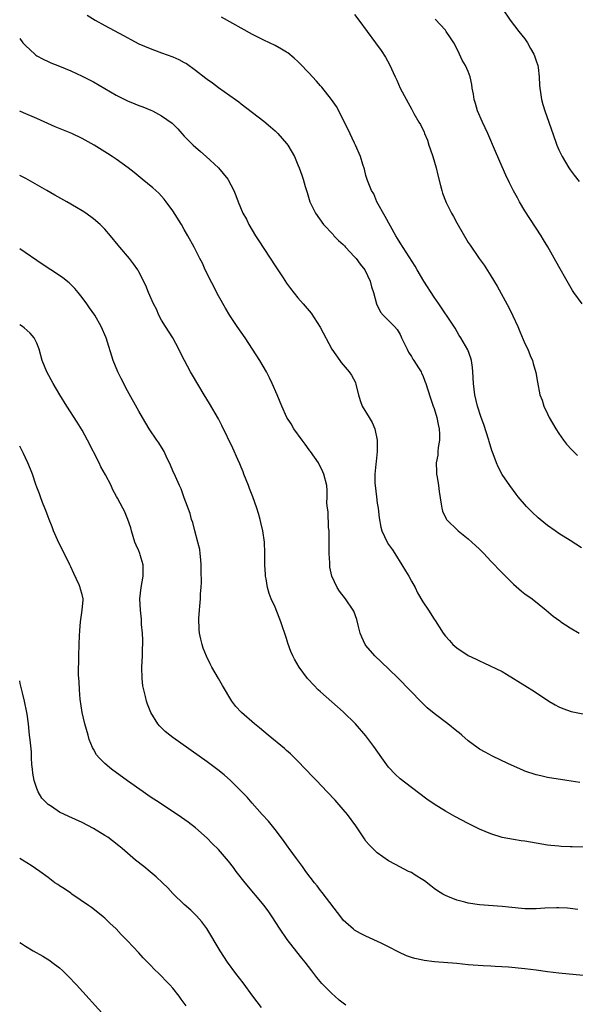
# Model space of a CAD drawing. Units: inches. Extents: x 2628000 to 2631000, y 1491000 to 1494000.
# Drawn here: x 2628000 to 2628098, y 1491676 to 1491849 of the extents above; entities that cross this region are included whole.
import ezdxf

# ---------------------------------------------------------------- set-up
doc = ezdxf.new("R2010")
doc.units = ezdxf.units.IN
doc.header["$MEASUREMENT"] = 0
doc.layers.add('LD26281491_10ft', color=111, linetype='Continuous')

msp = doc.modelspace()

# ---------------------------------------------------------------- linework, layer by layer
at = {"layer": 'LD26281491_10ft'}
for points, elevation in [([(2628011.86, 1491849.86), (2628013.27, 1491849), (2628015, 1491848.09), (2628018.31, 1491846.31), (2628019.59, 1491845.59), (2628021, 1491844.85), (2628023, 1491843.99), (2628023.72, 1491843.72), (2628025, 1491843.27), (2628027, 1491842.53), (2628028.05, 1491842.05), (2628029, 1491841.57), (2628029.36, 1491841.36), (2628031, 1491840.21), (2628032.79, 1491838.79), (2628033, 1491838.6), (2628033.94, 1491837.94), (2628035, 1491837.11), (2628038.04, 1491835), (2628038.59, 1491834.59), (2628039, 1491834.25), (2628043, 1491831.23), (2628044.18, 1491830.18), (2628045, 1491829.48), (2628045.46, 1491829), (2628047, 1491827.27), (2628047.21, 1491827), (2628048.39, 1491825), (2628049, 1491823.48), (2628049.22, 1491823), (2628049.68, 1491821.68), (2628049.94, 1491821), (2628050.3, 1491819.7), (2628050.64, 1491818.64), (2628051.14, 1491817), (2628052.13, 1491815), (2628053.55, 1491813), (2628055.21, 1491811.21), (2628055.37, 1491811), (2628056.19, 1491810.19), (2628057, 1491809.45), (2628057.21, 1491809.21), (2628057.37, 1491809), (2628059, 1491807.3), (2628059.26, 1491807), (2628060, 1491806), (2628060.79, 1491805), (2628061.75, 1491803), (2628061.98, 1491801.98), (2628062.32, 1491801), (2628062.87, 1491799), (2628063.57, 1491797.57), (2628064.06, 1491797), (2628065, 1491796.06), (2628066, 1491795), (2628066.5, 1491794.5), (2628067, 1491793.59), (2628067.19, 1491793.19), (2628067.26, 1491793), (2628068.24, 1491791), (2628068.47, 1491790.47), (2628069, 1491789.73), (2628069.27, 1491789.27), (2628069.46, 1491789), (2628070.27, 1491787.73), (2628070.7, 1491787), (2628070.78, 1491786.78), (2628071, 1491786.39), (2628071.39, 1491785.39), (2628071.57, 1491785), (2628071.88, 1491783.88), (2628072.36, 1491782.36), (2628072.82, 1491781), (2628073, 1491780.54), (2628073.47, 1491779), (2628073.74, 1491777.74), (2628073.92, 1491777), (2628073.98, 1491776.02), (2628073.96, 1491775), (2628073.72, 1491773.72), (2628073.66, 1491773), (2628073.64, 1491772.36), (2628073.39, 1491771), (2628073.4, 1491769.4), (2628073.45, 1491769), (2628073.55, 1491768.45), (2628073.78, 1491767), (2628073.92, 1491765.92), (2628074.27, 1491763.73), (2628074.35, 1491763), (2628074.5, 1491762.5), (2628075.12, 1491761.12), (2628075.21, 1491761), (2628077.24, 1491759), (2628079, 1491757.57), (2628079.64, 1491757), (2628081, 1491755.75), (2628081.74, 1491755), (2628083, 1491753.68), (2628083.64, 1491753), (2628084.29, 1491752.29), (2628087, 1491749.61), (2628088.4, 1491748.4), (2628089, 1491747.92), (2628090.26, 1491747), (2628092.74, 1491745), (2628093.97, 1491743.97), (2628095.13, 1491743.13), (2628095.33, 1491743), (2628097, 1491741.93), (2628098.56, 1491741)], 8830), ([(2628099, 1491756.02), (2628097, 1491757.3), (2628095, 1491758.55), (2628094.32, 1491759), (2628093, 1491759.93), (2628091.69, 1491761), (2628091.32, 1491761.32), (2628090.29, 1491762.29), (2628089.3, 1491763.3), (2628087.83, 1491765), (2628087.46, 1491765.46), (2628086.33, 1491767), (2628085, 1491768.96), (2628084.27, 1491770.27), (2628083.98, 1491771), (2628083.44, 1491772.56), (2628083.19, 1491773.19), (2628082.73, 1491774.73), (2628082.66, 1491775), (2628081.74, 1491777.74), (2628081.28, 1491779), (2628080.67, 1491781), (2628080.2, 1491783), (2628079.94, 1491785), (2628079.83, 1491787), (2628079.77, 1491787.77), (2628079.58, 1491789), (2628079.46, 1491789.46), (2628078.92, 1491790.92), (2628077.72, 1491793), (2628077.45, 1491793.45), (2628076.73, 1491794.73), (2628075.2, 1491797), (2628075, 1491797.27), (2628073.85, 1491799), (2628073, 1491800.17), (2628071.17, 1491803), (2628070.03, 1491805), (2628069.67, 1491805.67), (2628067, 1491809.75), (2628066.55, 1491810.55), (2628066.28, 1491811), (2628064.41, 1491814.4), (2628062.94, 1491817), (2628062.37, 1491818.37), (2628061.97, 1491819), (2628061.25, 1491820.75), (2628061, 1491821.61), (2628060.72, 1491822.72), (2628060.45, 1491823.55), (2628060.02, 1491825), (2628059.18, 1491827), (2628059, 1491827.35), (2628057.83, 1491829.83), (2628055.79, 1491833.8), (2628054.93, 1491835), (2628053.22, 1491837.22), (2628053, 1491837.44), (2628052.27, 1491838.27), (2628051.58, 1491839), (2628051, 1491839.64), (2628049.36, 1491841.36), (2628049, 1491841.72), (2628048.33, 1491842.33), (2628047.23, 1491843.23), (2628047, 1491843.39), (2628046.12, 1491843.88), (2628045, 1491844.53), (2628044.02, 1491845), (2628043, 1491845.46), (2628041, 1491846.48), (2628035.55, 1491849.55)], 8820), ([(2628059, 1491849.98), (2628059.72, 1491849), (2628062.7, 1491845), (2628063.67, 1491843.67), (2628064.46, 1491842.46), (2628065.17, 1491841.17), (2628066.17, 1491839), (2628066.42, 1491838.42), (2628067.04, 1491837.04), (2628068.44, 1491834.44), (2628069, 1491833.35), (2628069.42, 1491832.58), (2628070.34, 1491831), (2628070.6, 1491830.6), (2628071.24, 1491829.24), (2628071.32, 1491829), (2628071.83, 1491827.83), (2628072.1, 1491827), (2628072.34, 1491826.34), (2628072.76, 1491825), (2628073.34, 1491823), (2628073.67, 1491821.67), (2628074.15, 1491819.85), (2628074.34, 1491819), (2628074.5, 1491818.5), (2628075, 1491817.17), (2628075.12, 1491816.88), (2628076.08, 1491815), (2628076.43, 1491814.43), (2628077, 1491813.31), (2628079, 1491809.84), (2628079.35, 1491809.35), (2628080.92, 1491807), (2628081.81, 1491805.81), (2628083, 1491803.97), (2628084.12, 1491802.12), (2628086.25, 1491798.25), (2628086.9, 1491796.9), (2628087.75, 1491795), (2628088.13, 1491794.13), (2628089, 1491792.02), (2628089.49, 1491791), (2628089.9, 1491789.9), (2628090.34, 1491789), (2628090.48, 1491788.48), (2628090.93, 1491786.93), (2628091.21, 1491785.21), (2628091.66, 1491783), (2628092.02, 1491782.02), (2628092.32, 1491781), (2628093, 1491779.61), (2628093.27, 1491779), (2628094.43, 1491777), (2628095, 1491776.14), (2628095.8, 1491775), (2628096.31, 1491774.31), (2628097.27, 1491773.27), (2628098.27, 1491772.27)], 8810), ([(2628085.07, 1491851), (2628086.39, 1491849), (2628087.94, 1491847), (2628089, 1491845.69), (2628089.44, 1491845), (2628089.99, 1491843.99), (2628090.59, 1491843), (2628090.69, 1491842.69), (2628091, 1491841.85), (2628091.27, 1491841), (2628091.32, 1491840.68), (2628091.5, 1491839), (2628091.57, 1491837.57), (2628091.63, 1491837), (2628091.76, 1491836.24), (2628091.93, 1491835), (2628092.14, 1491834.14), (2628092.5, 1491833), (2628093.24, 1491831), (2628093.67, 1491829.67), (2628093.92, 1491829), (2628094.63, 1491827), (2628095, 1491826.16), (2628095.56, 1491825), (2628096.76, 1491823), (2628097, 1491822.65), (2628097.69, 1491821.69), (2628098.55, 1491820.55)], 8790), ([(2628099.08, 1491799), (2628097.64, 1491801), (2628097.38, 1491801.38), (2628096.45, 1491803), (2628095, 1491805.62), (2628093.04, 1491809.04), (2628092.28, 1491810.28), (2628091.85, 1491811), (2628089, 1491815.41), (2628088.05, 1491817), (2628087.67, 1491817.67), (2628087, 1491818.93), (2628086.31, 1491820.31), (2628085.66, 1491821.66), (2628085, 1491823.15), (2628083.83, 1491825.83), (2628082.48, 1491829), (2628082.02, 1491830.02), (2628081.56, 1491831), (2628080.67, 1491833), (2628080.3, 1491834.3), (2628080.06, 1491835), (2628079.95, 1491835.95), (2628079.73, 1491837), (2628079.66, 1491837.66), (2628079.35, 1491839), (2628079, 1491839.94), (2628078.54, 1491841), (2628077.97, 1491841.97), (2628077.5, 1491843), (2628077, 1491844), (2628076.47, 1491845), (2628075.88, 1491845.88), (2628075.16, 1491847), (2628075, 1491847.21), (2628073.18, 1491849.19)], 8800), ([(2628000, 1491845.75), (2628000.57, 1491845), (2628001, 1491844.53), (2628002.65, 1491843), (2628002.85, 1491842.85), (2628003, 1491842.74), (2628004.11, 1491842.11), (2628005, 1491841.69), (2628005.48, 1491841.48), (2628007, 1491840.89), (2628009, 1491840.05), (2628011, 1491839.15), (2628013, 1491838.13), (2628017, 1491835.76), (2628019, 1491834.76), (2628020.27, 1491834.27), (2628021, 1491833.95), (2628021.71, 1491833.71), (2628023.13, 1491833.13), (2628023.42, 1491833), (2628025, 1491832.17), (2628026.86, 1491830.86), (2628027.83, 1491829.83), (2628028.54, 1491829), (2628029, 1491828.57), (2628030.56, 1491827), (2628031.88, 1491825.88), (2628032.87, 1491825), (2628035, 1491823), (2628036.67, 1491821), (2628037.71, 1491819), (2628038.09, 1491818.09), (2628038.46, 1491817), (2628039.33, 1491815), (2628039.94, 1491813.94), (2628040.39, 1491813), (2628041.57, 1491811), (2628042.12, 1491810.12), (2628045, 1491805.68), (2628046.4, 1491803.6), (2628047, 1491802.68), (2628047.7, 1491801.7), (2628049, 1491800.05), (2628049.93, 1491799), (2628051.34, 1491797.34), (2628052.92, 1491794.92), (2628055, 1491791), (2628056.38, 1491789), (2628056.66, 1491788.66), (2628057, 1491788.27), (2628058.04, 1491787), (2628058.46, 1491786.46), (2628059.15, 1491785.15), (2628059.23, 1491784.77), (2628059.69, 1491783), (2628059.99, 1491781.99), (2628060.36, 1491781), (2628061.56, 1491779), (2628062.07, 1491778.07), (2628062.56, 1491777), (2628062.98, 1491775), (2628062.97, 1491773), (2628062.77, 1491771.23), (2628062.74, 1491770.74), (2628062.57, 1491769), (2628062.59, 1491767.41), (2628062.61, 1491767), (2628062.84, 1491765), (2628063, 1491763.89), (2628063.15, 1491763), (2628063.32, 1491761.32), (2628063.63, 1491759.63), (2628063.77, 1491759), (2628064.73, 1491757), (2628065, 1491756.58), (2628065.65, 1491755.65), (2628066.06, 1491755), (2628067.35, 1491753), (2628067.98, 1491751.98), (2628068.55, 1491751), (2628069, 1491750.13), (2628069.66, 1491749), (2628070.11, 1491748.11), (2628071, 1491746.51), (2628072.03, 1491745), (2628073, 1491743.44), (2628073.18, 1491743.18), (2628074.58, 1491741), (2628075, 1491740.42), (2628075.71, 1491739.71), (2628076.32, 1491739), (2628077, 1491738.41), (2628079, 1491737.04), (2628080.39, 1491736.39), (2628081, 1491736.07), (2628081.75, 1491735.75), (2628085, 1491734.2), (2628085.76, 1491733.77), (2628089, 1491731.78), (2628090.69, 1491730.69), (2628093.22, 1491729), (2628094.33, 1491728.33), (2628095, 1491727.97), (2628095.67, 1491727.67), (2628097.16, 1491727.16), (2628101, 1491726.41)], 8840), ([(2628098.67, 1491714.67), (2628096.39, 1491715), (2628093, 1491715.55), (2628091.82, 1491715.82), (2628091, 1491715.99), (2628089, 1491716.66), (2628088.76, 1491716.76), (2628086.01, 1491718.01), (2628083.3, 1491719.3), (2628081.99, 1491719.99), (2628081, 1491720.56), (2628080.74, 1491720.73), (2628079, 1491722.01), (2628077.88, 1491723), (2628077.4, 1491723.4), (2628077, 1491723.7), (2628075.4, 1491725), (2628073, 1491726.83), (2628071.81, 1491727.81), (2628070.79, 1491728.79), (2628066.71, 1491733), (2628065, 1491734.68), (2628062.56, 1491737), (2628061, 1491738.83), (2628060.87, 1491739), (2628060.28, 1491740.28), (2628059.98, 1491741), (2628059.62, 1491742.38), (2628059.39, 1491743.39), (2628058.84, 1491744.84), (2628058.75, 1491745), (2628057.37, 1491747), (2628056.35, 1491748.35), (2628055.92, 1491749), (2628054.97, 1491751), (2628054.63, 1491752.63), (2628054.61, 1491753), (2628054.62, 1491753.38), (2628054.52, 1491755), (2628054.51, 1491756.51), (2628054.54, 1491757), (2628054.52, 1491757.48), (2628054.51, 1491759), (2628054.43, 1491759.58), (2628054.34, 1491762.34), (2628054.2, 1491763), (2628054.12, 1491763.89), (2628054.16, 1491765), (2628054.14, 1491766.14), (2628054.08, 1491767), (2628053.6, 1491769), (2628053.42, 1491769.42), (2628052.64, 1491771), (2628051.22, 1491773), (2628051.13, 1491773.13), (2628051, 1491773.26), (2628050.3, 1491774.3), (2628049.74, 1491775), (2628048.31, 1491777), (2628047.84, 1491777.84), (2628047.09, 1491779), (2628046.18, 1491781), (2628045.34, 1491783), (2628044.47, 1491785), (2628044, 1491786), (2628043.45, 1491787), (2628042.29, 1491789), (2628041.03, 1491791), (2628039.71, 1491793), (2628038.33, 1491795), (2628037, 1491796.98), (2628036.25, 1491798.25), (2628035, 1491800.44), (2628032.7, 1491805), (2628032.18, 1491806.18), (2628031.75, 1491807), (2628031, 1491808.51), (2628030.74, 1491809), (2628029.64, 1491811), (2628029, 1491812.12), (2628028.48, 1491813), (2628027, 1491815.39), (2628025.82, 1491817), (2628025.46, 1491817.46), (2628025, 1491817.98), (2628024.51, 1491818.51), (2628023.96, 1491819), (2628023.45, 1491819.45), (2628021.57, 1491821), (2628020.14, 1491822.14), (2628019.1, 1491823), (2628017, 1491824.52), (2628016.27, 1491825), (2628015.49, 1491825.49), (2628015, 1491825.82), (2628013.1, 1491827), (2628011, 1491828.14), (2628009.17, 1491829), (2628006.23, 1491830.23), (2628003, 1491831.65), (2628000.65, 1491832.65), (2628000, 1491832.97)], 8850), ([(2628099.24, 1491703.24), (2628097.31, 1491703.31), (2628097, 1491703.31), (2628095.4, 1491703.4), (2628095, 1491703.41), (2628093.57, 1491703.57), (2628093, 1491703.62), (2628089, 1491704.29), (2628088.36, 1491704.36), (2628087, 1491704.6), (2628084.99, 1491704.99), (2628083, 1491705.62), (2628081, 1491706.45), (2628079, 1491707.43), (2628076.67, 1491708.67), (2628075, 1491709.61), (2628073, 1491710.85), (2628071.74, 1491711.74), (2628069, 1491713.76), (2628067, 1491715.32), (2628066.15, 1491716.15), (2628065, 1491717.38), (2628063.78, 1491719), (2628062.39, 1491721), (2628061, 1491722.88), (2628059.13, 1491725), (2628057, 1491727.14), (2628055.99, 1491727.99), (2628053, 1491730.61), (2628052.58, 1491731), (2628051.79, 1491731.79), (2628050.84, 1491732.84), (2628050.7, 1491733), (2628049.21, 1491735), (2628048.4, 1491736.4), (2628048.11, 1491737), (2628047.77, 1491737.77), (2628047.23, 1491739.23), (2628047, 1491740.04), (2628046.02, 1491743), (2628045.71, 1491743.71), (2628045, 1491745.54), (2628044.31, 1491747), (2628043.95, 1491747.95), (2628043.67, 1491749), (2628043.43, 1491750.57), (2628043.33, 1491751), (2628043.29, 1491751.29), (2628043.18, 1491753), (2628043.16, 1491755.16), (2628043.12, 1491757), (2628042.85, 1491759), (2628042.47, 1491760.47), (2628042.37, 1491761), (2628042.05, 1491762.05), (2628041.8, 1491763), (2628041.08, 1491765), (2628040.47, 1491766.47), (2628040.29, 1491767), (2628039.51, 1491769), (2628039.38, 1491769.38), (2628039, 1491770.25), (2628038.79, 1491770.79), (2628038.41, 1491771.59), (2628037.56, 1491773.56), (2628035.59, 1491777.59), (2628035, 1491778.75), (2628033.46, 1491781.46), (2628032.51, 1491783), (2628030.45, 1491786.45), (2628030.11, 1491787), (2628029.01, 1491789.01), (2628028.35, 1491790.35), (2628028.06, 1491791), (2628026.96, 1491793), (2628025.69, 1491795), (2628025, 1491796.16), (2628024.54, 1491797), (2628024.08, 1491798.08), (2628023.58, 1491799), (2628022.72, 1491801), (2628022.24, 1491802.24), (2628021, 1491804.65), (2628020.79, 1491805), (2628020.05, 1491806.05), (2628019.32, 1491807), (2628017.65, 1491809), (2628017.35, 1491809.35), (2628016, 1491811), (2628015, 1491812.16), (2628014.15, 1491813), (2628013, 1491814.01), (2628011.63, 1491815), (2628011, 1491815.4), (2628010, 1491816), (2628008.31, 1491817), (2628006.17, 1491818.17), (2628004.76, 1491819), (2628001.07, 1491821.07), (2628000, 1491821.64)], 8860), ([(2628098.3, 1491692.3), (2628097, 1491692.44), (2628096.49, 1491692.49), (2628095, 1491692.55), (2628094.56, 1491692.56), (2628092.49, 1491692.49), (2628091, 1491692.41), (2628090.39, 1491692.39), (2628089, 1491692.41), (2628088.43, 1491692.43), (2628085, 1491692.79), (2628081, 1491693.08), (2628079, 1491693.39), (2628078.44, 1491693.56), (2628077, 1491693.92), (2628075.42, 1491694.58), (2628075, 1491694.73), (2628074.53, 1491695), (2628073.59, 1491695.59), (2628073, 1491695.99), (2628072.45, 1491696.45), (2628071.31, 1491697.31), (2628071, 1491697.51), (2628069.67, 1491698.33), (2628069, 1491698.77), (2628068.52, 1491699), (2628066.2, 1491700.2), (2628065, 1491700.87), (2628063, 1491702.27), (2628062.21, 1491703), (2628061.6, 1491703.6), (2628061, 1491704.33), (2628060.72, 1491704.72), (2628059.2, 1491707), (2628057.72, 1491709), (2628057, 1491709.91), (2628055.55, 1491711.55), (2628054.19, 1491713), (2628052.26, 1491715), (2628051.65, 1491715.65), (2628049, 1491718.39), (2628047.7, 1491719.7), (2628047, 1491720.3), (2628046.64, 1491720.64), (2628043.77, 1491723), (2628043, 1491723.64), (2628042.27, 1491724.27), (2628041.37, 1491725), (2628039.06, 1491727), (2628038.08, 1491728.08), (2628037.35, 1491729), (2628035.74, 1491731.74), (2628035.05, 1491733), (2628033.87, 1491735), (2628033.57, 1491735.57), (2628032.92, 1491736.92), (2628032.35, 1491738.35), (2628032.13, 1491739), (2628031.9, 1491739.9), (2628031.69, 1491741), (2628031.62, 1491741.62), (2628031.58, 1491743.58), (2628031.7, 1491745), (2628031.72, 1491745.72), (2628031.88, 1491747), (2628031.88, 1491747.88), (2628031.99, 1491749), (2628032.04, 1491749.96), (2628031.96, 1491751.95), (2628031.96, 1491753), (2628031.89, 1491753.89), (2628031.79, 1491755), (2628031.71, 1491755.71), (2628031.41, 1491757), (2628030.83, 1491759), (2628030.48, 1491760.48), (2628030.27, 1491761), (2628030.06, 1491762.06), (2628029, 1491764.81), (2628028.42, 1491766.42), (2628028.14, 1491767), (2628027.42, 1491768.58), (2628027, 1491769.56), (2628026.59, 1491770.59), (2628025.81, 1491772.19), (2628025.43, 1491773), (2628025.29, 1491773.29), (2628024.52, 1491774.52), (2628024.17, 1491775), (2628022.8, 1491777), (2628021.61, 1491779), (2628021, 1491780.07), (2628019, 1491783.69), (2628017.86, 1491785.86), (2628017.31, 1491787), (2628016.49, 1491789), (2628015.23, 1491793), (2628014.37, 1491795), (2628013.21, 1491797), (2628012.32, 1491798.32), (2628011.85, 1491799), (2628011, 1491800.15), (2628010.31, 1491801), (2628009.71, 1491801.71), (2628009, 1491802.42), (2628008.7, 1491802.7), (2628007.58, 1491803.58), (2628007, 1491803.98), (2628003.98, 1491805.98), (2628000, 1491808.7)], 8870), ([(2628100.52, 1491680.52), (2628095, 1491681.05), (2628093, 1491681.29), (2628091, 1491681.6), (2628089, 1491681.85), (2628086.09, 1491682.09), (2628083.79, 1491682.21), (2628083, 1491682.28), (2628081.65, 1491682.35), (2628079, 1491682.55), (2628077, 1491682.74), (2628073.06, 1491683.06), (2628071.28, 1491683.28), (2628071, 1491683.33), (2628069.63, 1491683.63), (2628069, 1491683.83), (2628068.14, 1491684.14), (2628066.77, 1491684.77), (2628065, 1491685.69), (2628063.66, 1491686.34), (2628061, 1491687.57), (2628060.05, 1491688.05), (2628059, 1491688.64), (2628058.79, 1491688.79), (2628057, 1491690.4), (2628056.73, 1491690.73), (2628053.3, 1491695.3), (2628053, 1491695.65), (2628052.42, 1491696.42), (2628051.95, 1491697), (2628050.41, 1491699), (2628049.83, 1491699.83), (2628048.74, 1491701.26), (2628047.49, 1491703), (2628047.29, 1491703.29), (2628047, 1491703.68), (2628046.46, 1491704.46), (2628045, 1491706.36), (2628043.82, 1491707.82), (2628042.73, 1491709), (2628040.95, 1491711), (2628040.06, 1491712.06), (2628037.15, 1491715), (2628036.03, 1491716.03), (2628034.9, 1491716.9), (2628033, 1491718.3), (2628027, 1491722.57), (2628026.43, 1491723), (2628025.64, 1491723.64), (2628024.63, 1491724.63), (2628024.34, 1491725), (2628023.1, 1491727), (2628022.49, 1491728.49), (2628022.34, 1491729), (2628022.16, 1491729.84), (2628021.84, 1491731), (2628021.72, 1491731.72), (2628021.56, 1491733), (2628021.51, 1491735), (2628021.62, 1491737), (2628021.66, 1491738.34), (2628021.7, 1491739), (2628021.72, 1491739.72), (2628021.63, 1491741), (2628021.47, 1491742.53), (2628021.44, 1491743.44), (2628021.27, 1491745), (2628021.17, 1491747), (2628021.37, 1491749), (2628021.74, 1491751), (2628021.78, 1491751.78), (2628021.77, 1491753), (2628021.25, 1491754.75), (2628021.19, 1491755), (2628021, 1491755.46), (2628020.5, 1491756.5), (2628020.31, 1491757), (2628019.69, 1491759), (2628019.55, 1491759.55), (2628019.07, 1491761), (2628018.48, 1491762.48), (2628018.18, 1491763), (2628017.22, 1491764.78), (2628017.06, 1491765.06), (2628016.36, 1491766.36), (2628016.1, 1491767), (2628015.12, 1491768.88), (2628014.31, 1491770.31), (2628014, 1491771), (2628011.94, 1491775), (2628011, 1491776.72), (2628010.14, 1491778.14), (2628008.3, 1491781), (2628007.07, 1491783), (2628005.88, 1491785), (2628004.78, 1491787), (2628003.98, 1491789), (2628003.42, 1491791), (2628003, 1491792.07), (2628002.54, 1491793), (2628001.83, 1491793.83), (2628000.78, 1491794.78), (2628000.5, 1491795), (2628000, 1491795.34)], 8880), ([(2628057.44, 1491675.44), (2628057, 1491675.75), (2628056.29, 1491676.29), (2628055.54, 1491677), (2628055, 1491677.45), (2628053.25, 1491679.25), (2628052.32, 1491680.32), (2628051.83, 1491681), (2628051.45, 1491681.45), (2628050.29, 1491683), (2628049.7, 1491683.7), (2628048.81, 1491684.81), (2628047.14, 1491687), (2628045.77, 1491689), (2628044.47, 1491691), (2628043.87, 1491691.87), (2628043.04, 1491693), (2628039.73, 1491697), (2628038.16, 1491699), (2628037.67, 1491699.67), (2628036.78, 1491700.78), (2628035, 1491702.83), (2628033.92, 1491703.92), (2628033, 1491704.87), (2628031, 1491706.66), (2628029.68, 1491707.68), (2628028.51, 1491708.51), (2628024.72, 1491711), (2628023, 1491712.15), (2628021.75, 1491713), (2628019, 1491714.95), (2628016.17, 1491717), (2628015, 1491717.98), (2628013.99, 1491719), (2628013.55, 1491719.55), (2628013, 1491720.55), (2628012.83, 1491720.83), (2628012.26, 1491722.26), (2628012.04, 1491723), (2628011.47, 1491725), (2628011.01, 1491726.99), (2628010.65, 1491729.35), (2628010.51, 1491731), (2628010.46, 1491732.46), (2628010.41, 1491733), (2628010.38, 1491733.62), (2628010.42, 1491737), (2628010.47, 1491739), (2628010.52, 1491740.52), (2628010.57, 1491741.43), (2628010.7, 1491743), (2628011.03, 1491745), (2628011.16, 1491746.84), (2628011.18, 1491747), (2628011, 1491747.78), (2628010.72, 1491748.72), (2628010.68, 1491749), (2628010.48, 1491749.52), (2628009.51, 1491751.51), (2628009, 1491752.69), (2628008.85, 1491753), (2628007.57, 1491755.57), (2628006.87, 1491756.87), (2628005.97, 1491759), (2628005.72, 1491759.72), (2628005.18, 1491761), (2628005, 1491761.46), (2628004.62, 1491762.62), (2628004.43, 1491763), (2628004.02, 1491763.98), (2628003.65, 1491765), (2628003.5, 1491765.5), (2628003, 1491766.73), (2628002.85, 1491767.15), (2628002.23, 1491769), (2628001.9, 1491769.9), (2628001.42, 1491771), (2628001, 1491771.87), (2628000.65, 1491772.65), (2628000, 1491773.95)], 8890), ([(2628042.58, 1491675), (2628041.07, 1491677), (2628039.35, 1491679.35), (2628038.05, 1491681), (2628036.59, 1491683), (2628035.29, 1491685), (2628032.94, 1491688.94), (2628032.09, 1491690.09), (2628031.16, 1491691.16), (2628030.15, 1491692.15), (2628029, 1491693.17), (2628027, 1491695.1), (2628026.07, 1491696.07), (2628025.15, 1491697), (2628024.05, 1491698.05), (2628023, 1491698.94), (2628021.87, 1491699.87), (2628020.43, 1491701), (2628018.08, 1491703), (2628017.49, 1491703.49), (2628016.37, 1491704.37), (2628015.51, 1491705), (2628015, 1491705.34), (2628013, 1491706.55), (2628011, 1491707.58), (2628008.65, 1491708.65), (2628007, 1491709.45), (2628005.59, 1491710.41), (2628005, 1491710.79), (2628004.77, 1491711), (2628003.91, 1491711.91), (2628003.27, 1491713), (2628003, 1491713.62), (2628002.56, 1491715), (2628002.33, 1491716.33), (2628002.23, 1491717), (2628002.15, 1491717.85), (2628002.08, 1491719), (2628002.05, 1491720.05), (2628001.82, 1491722.18), (2628001.75, 1491723), (2628001.67, 1491723.67), (2628001.53, 1491725), (2628001.31, 1491726.69), (2628001.26, 1491727), (2628000.85, 1491729), (2628000.47, 1491730.47), (2628000.1, 1491732.1), (2628000, 1491732.59)], 8900), ([(2628029.3, 1491675.3), (2628029, 1491675.77), (2628028.47, 1491676.47), (2628028.09, 1491677), (2628027, 1491678.39), (2628026.46, 1491679), (2628025.72, 1491679.72), (2628025, 1491680.52), (2628024.75, 1491680.75), (2628024.52, 1491681), (2628023.73, 1491681.73), (2628023, 1491682.52), (2628021.78, 1491683.78), (2628021, 1491684.65), (2628019, 1491686.77), (2628017.87, 1491687.87), (2628017, 1491688.85), (2628015.88, 1491689.88), (2628015, 1491690.76), (2628014.71, 1491691), (2628013.74, 1491691.74), (2628012.64, 1491692.64), (2628012.15, 1491693), (2628009.21, 1491695), (2628009, 1491695.13), (2628007.91, 1491695.91), (2628007, 1491696.46), (2628006.69, 1491696.69), (2628006.21, 1491697), (2628005, 1491697.89), (2628003.53, 1491699), (2628002.03, 1491700.03), (2628000.49, 1491701), (2628000, 1491701.27)], 8910), ([(2628000, 1491686.46), (2628000.29, 1491686.29), (2628001, 1491685.83), (2628002.39, 1491685), (2628004.06, 1491684.06), (2628005.29, 1491683.29), (2628005.69, 1491683), (2628007, 1491681.98), (2628007.53, 1491681.53), (2628008.55, 1491680.55), (2628010.02, 1491679), (2628015, 1491673.5)], 8920)]:
    msp.add_lwpolyline(points, dxfattribs=dict(at, elevation=elevation))

doc.saveas('drawing.dxf')
